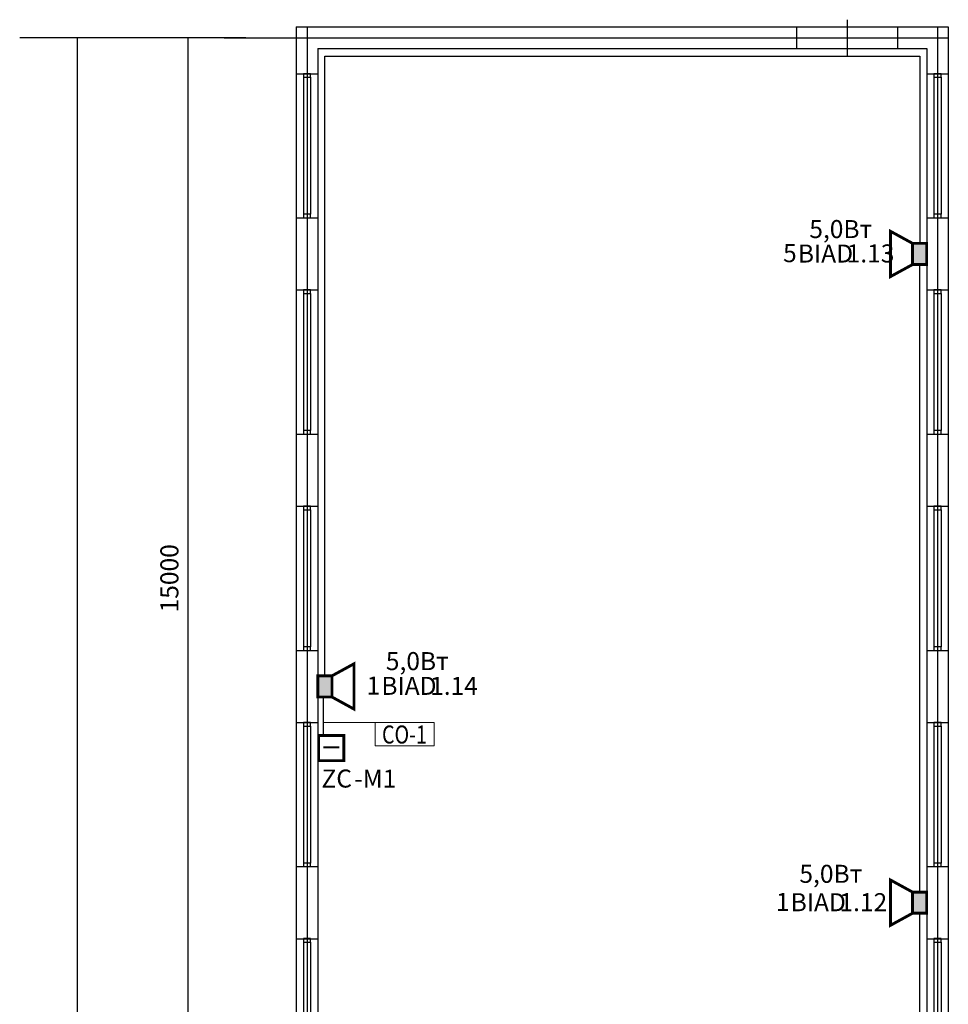
# Model space of a CAD drawing. Units: millimetres. Extents: x -84147 to 2219274, y 21884 to 209717.
# Drawn here: x 109769 to 122656, y 160765 to 174425 of the extents above; entities that cross this region are included whole.
import ezdxf
from ezdxf.enums import TextEntityAlignment as Align

# ---------------------------------------------------------------- set-up
doc = ezdxf.new("R2010")
doc.units = ezdxf.units.MM
doc.set_wipeout_variables(frame=1)
doc.layers.add('!СОУЭ_свет', color=3, linetype='Continuous', lineweight=30)
doc.layers.add('020_текст', color=7, linetype='Continuous', lineweight=20)
doc.layers.add('Архитектура', color=253, linetype='Continuous')
doc.layers.add('СОУЭ_звук', color=3, linetype='Continuous')
doc.styles.add('350 Arial narrow', font='ARIALN.TTF', dxfattribs={"height": 350})
doc.styles.get("Standard").update_dxf_attribs({"font": 'arial.ttf', "height": 250})
doc.styles.add('мой', font='ARIALN.TTF', dxfattribs={"height": 180})
doc.styles.add('мой 250', font='ARIALN.TTF', dxfattribs={"height": 250})
doc.dimstyles.new('2', dxfattribs={"dimtxt": 250, "dimasz": 2.5, "dimexe": 800, "dimexo": 0.625, "dimgap": 100, "dimtad": 1, "dimtxsty": 'Standard', "dimblk": 'OBLIQUE', "dimcen": 2.5, "dimclre": 256, "dimadec": 0, "dimazin": 0, "dimtfac": 1, "dimtmove": 0, "dimatfit": 0, "dimfxl": 800, "dimfxlon": 1, "dimarcsym": 0})

# ---------------------------------------------------------------- blocks, each defined once
blk = doc.blocks.new('Окно 2000 н')
at = {"layer": 'Архитектура'}
for p, q in [((-300, 2000), (0, 2000)), ((-300, 2000), (-300, 0)), ((-100, 2001), (-200, 2001)), ((-200, 2001), (-200, 1951)), ((-200, 1951), (-200, 50)), ((-200, 1951), (-100, 1951)), ((-100, 1951), (-100, 2001)), ((-100, 1951), (-100, 50)), ((0, 2000), (0, 0)), ((-300, 0), (0, 0)), ((-100, 50), (-200, 50)), ((-200, 50), (-200, 0)), ((-200, 0), (-100, 0)), ((-150, 0), (-150, 0)), ((-100, 0), (-100, 50))]:
    blk.add_line(p, q, dxfattribs=at)
blk = doc.blocks.new('_Oblique')
at = {"color": 0, "linetype": 'ByBlock', "lineweight": -2}
blk.add_line((-0.5, -0.5), (0.5, 0.5), dxfattribs=at)
blk = doc.blocks.new('*D106')
at = {"layer": 'Defpoints', "color": 0, "transparency": 16777216}
for p in [(112606, 174175), (110569, 139875), (112606, 139875)]:
    blk.add_point(p, dxfattribs=at)
at = {"layer": 'Архитектура', "lineweight": -2, "transparency": 16777216}
for p, q in [((111369, 174175), (109769, 174175)), ((111369, 139875), (109769, 139875))]:
    blk.add_line(p, q, dxfattribs=at)
at = {"layer": 'Архитектура', "color": 0, "lineweight": -2, "transparency": 16777216}
blk.add_line((110569, 174175), (110569, 139875), dxfattribs=at)
at = {"layer": 'Архитектура', "color": 0, "lineweight": -2, "transparency": 16777216, "xscale": 2.5, "yscale": 2.5, "zscale": 2.5}
for p, rotation in [((110569, 174175), 90), ((110569, 139875), 270)]:
    blk.add_blockref('_Oblique', p, dxfattribs=dict(at, rotation=rotation))
at = {"layer": 'Архитектура', "color": 0, "transparency": 16777216, "insert": (110341, 157025), "char_height": 250, "attachment_point": 5, "rotation": 90}
blk.add_mtext('34300', dxfattribs=at)
blk = doc.blocks.new('*D89')
at = {"layer": 'Defpoints', "color": 0, "transparency": 16777216}
for p in [(112106, 174175), (114318, 174175), (114318, 159175)]:
    blk.add_point(p, dxfattribs=at)
at = {"layer": 'Архитектура', "lineweight": -2, "transparency": 16777216}
for p, q in [((112906, 174175), (111306, 174175)), ((112906, 159175), (111306, 159175))]:
    blk.add_line(p, q, dxfattribs=at)
at = {"layer": 'Архитектура', "color": 0, "lineweight": -2, "transparency": 16777216}
blk.add_line((112106, 159175), (112106, 174175), dxfattribs=at)
at = {"layer": 'Архитектура', "color": 0, "lineweight": -2, "transparency": 16777216, "xscale": 2.5, "yscale": 2.5, "zscale": 2.5}
for p, rotation in [((112106, 174175), 90), ((112106, 159175), 270)]:
    blk.add_blockref('_Oblique', p, dxfattribs=dict(at, rotation=rotation))
at = {"layer": 'Архитектура', "color": 0, "transparency": 16777216, "insert": (111879, 166675), "char_height": 250, "attachment_point": 5, "rotation": 90}
blk.add_mtext('15000', dxfattribs=at)
blk = doc.blocks.new('*U127')
at = {"color": 7, "style": 'мой'}
blk.add_text('BIAD', height=250, dxfattribs=at).set_placement((631, -117))
blk.add_attdef('№', (1308, -117), '', height=250, dxfattribs=at)
blk.add_wipeout([(251, -314), (251, 309), (-54, 147), (-54, -147)])
blk.add_wipeout([(-54, -147), (-251, -147), (-251, 147), (-54, 147)])
h = blk.add_hatch(color=5)
h.dxf.hatch_style = 1
h.paths.add_polyline_path([(-251, -147), (-54, -147), (-54, 147), (-251, 147)])
at = {"const_width": 40}
blk.add_lwpolyline([(-54, -147), (251, -314), (251, 314), (-54, 147), (-251, 147), (-251, -147)], close=True, dxfattribs=at)
blk.add_lwpolyline([(-54, 147), (-54, -147)], dxfattribs=at)
at = {"color": 7, "style": 'мой'}
blk.add_attdef('#ARK', text='', height=250, dxfattribs=at).set_placement((615, -113), align=Align.RIGHT)
blk = doc.blocks.new('*U128')
at = {"color": 7, "style": 'мой'}
blk.add_text('BIAD', height=250, dxfattribs=at).set_placement((-1537, -119))
blk.add_attdef('#ARK', text='', height=250, dxfattribs=at).set_placement((-1553, -114), align=Align.RIGHT)
blk.add_attdef('№', (-860, -118), '', height=250, dxfattribs=at)
blk.add_wipeout([(-251, 314), (-251, -309), (54, -147), (54, 147)])
blk.add_wipeout([(54, 147), (251, 147), (251, -147), (54, -147)])
h = blk.add_hatch(color=5)
h.dxf.hatch_style = 1
h.paths.add_polyline_path([(251, 147), (54, 147), (54, -147), (251, -147)])
at = {"const_width": 40}
blk.add_lwpolyline([(54, 147), (-251, 314), (-251, -314), (54, -147), (251, -147), (251, 147)], close=True, dxfattribs=at)
blk.add_lwpolyline([(54, -147), (54, 147)], dxfattribs=at)
blk = doc.blocks.new('*U155')
at = {"color": 7, "style": 'мой'}
blk.add_text('BIAD', height=250, dxfattribs=at).set_placement((-1637, -119))
blk.add_attdef('#ARK', text='', height=250, dxfattribs=at).set_placement((-1653, -114), align=Align.RIGHT)
blk.add_attdef('№', (-960, -118), '', height=250, dxfattribs=at)
blk.add_wipeout([(-251, 314), (-251, -309), (54, -147), (54, 147)])
blk.add_wipeout([(54, 147), (251, 147), (251, -147), (54, -147)])
h = blk.add_hatch(color=5)
h.dxf.hatch_style = 1
h.paths.add_polyline_path([(251, 147), (54, 147), (54, -147), (251, -147)])
at = {"const_width": 40}
blk.add_lwpolyline([(54, 147), (-251, 314), (-251, -314), (54, -147), (251, -147), (251, 147)], close=True, dxfattribs=at)
blk.add_lwpolyline([(54, -147), (54, 147)], dxfattribs=at)
blk = doc.blocks.new('*U178')
at = {"lineweight": 5}
blk.add_wipeout([(-291.8, 120.4), (297.7, 120.4), (297.7, -114.5), (-291.8, -114.5)], dxfattribs=at)
blk.add_lwpolyline([(-291.8, 120.4), (297.7, 120.4), (297.7, -114.5), (-291.8, -114.5)], close=True, dxfattribs=at)
at = {"style": 'мой', "width": 0.8}
blk.add_attdef('№КАБЕЛЯ', text='', height=180, dxfattribs=at).set_placement((0, -89.8), align=Align.CENTER)
blk = doc.blocks.new('*U246')
at = {"color": 7, "style": 'мой 250'}
blk.add_text('ZC', height=250, dxfattribs=at).set_placement((77, -555), align=Align.CENTER)
blk.add_attdef('#SC', text='', height=250, dxfattribs=at).set_placement((-166, -555), align=Align.RIGHT)
blk.add_attdef('№SC', (319, -556), '', height=250, dxfattribs=at)
blk.add_wipeout([(-173, 168), (177, 168), (177, -182), (-173, -182)])
at = {"const_width": 40}
blk.add_lwpolyline([(-173, 168), (177, 168), (177, -182), (-173, -182)], close=True, dxfattribs=at)
at = {"ltscale": 6, "const_width": 30}
blk.add_lwpolyline([(112, 2), (-109, 2)], dxfattribs=at)

msp = doc.modelspace()

# ---------------------------------------------------------------- linework, layer by layer
at = {"layer": 'Архитектура'}
for p, q in [((113606.494, 174324.999), (122656.494, 174324.999)), ((113606.494, 174324.999), (113606.494, 173674.999)), ((113756.494, 174310.625), (113756.494, 138724.999)), ((120556.494, 174024.999), (120556.494, 174324.999)), ((121256.494, 173924.999), (121256.494, 174424.999)), ((121956.494, 174024.999), (121956.494, 174324.999)), ((122506.494, 174321.396), (122506.494, 139724.999)), ((122506.494, 174310.625), (122506.494, 138724.999)), ((122656.494, 174324.999), (122656.494, 173674.999)), ((112606.494, 174174.999), (122656.494, 174174.999)), ((113906.494, 174024.999), (122356.494, 174024.999)), ((113906.494, 174024.999), (113906.494, 173674.999)), ((121956.494, 174024.999), (121956.494, 174024.999)), ((122356.494, 174024.999), (122356.494, 173674.999)), ((122356.494, 174024.999), (122356.494, 173674.999)), ((113606.494, 173674.999), (113606.494, 173674.999)), ((113606.494, 173674.999), (113906.494, 173674.999)), ((122356.494, 173674.999), (122656.494, 173674.999)), ((113606.494, 171674.999), (113606.494, 170674.999)), ((113606.494, 171674.999), (113906.494, 171674.999)), ((113906.494, 171674.999), (113906.494, 170674.999)), ((122356.494, 171674.999), (122356.494, 170674.999)), ((122356.494, 171674.999), (122656.494, 171674.999)), ((122656.494, 171674.999), (122656.494, 170674.999)), ((113606.494, 170674.999), (113906.494, 170674.999)), ((122356.494, 170674.999), (122656.494, 170674.999)), ((113606.494, 168674.999), (113606.494, 167674.999)), ((113606.494, 168674.999), (113906.494, 168674.999)), ((113906.494, 168674.999), (113906.494, 167674.999)), ((122356.494, 168674.999), (122356.494, 167674.999)), ((122356.494, 168674.999), (122656.494, 168674.999)), ((122656.494, 168674.999), (122656.494, 167674.999)), ((113606.494, 167674.999), (113906.494, 167674.999)), ((122356.494, 167674.999), (122656.494, 167674.999)), ((113606.494, 165674.999), (113606.494, 164674.999)), ((113606.494, 165674.999), (113906.494, 165674.999)), ((113906.494, 165674.999), (113906.494, 164674.999)), ((122356.494, 165674.999), (122356.494, 164674.999)), ((122356.494, 165674.999), (122656.494, 165674.999)), ((122656.494, 165674.999), (122656.494, 164674.999)), ((113606.494, 164674.999), (113906.494, 164674.999)), ((122356.494, 164674.999), (122656.494, 164674.999)), ((113606.494, 162674.999), (113606.494, 161674.999)), ((113606.494, 162674.999), (113906.494, 162674.999)), ((113906.494, 162674.999), (113906.494, 161674.999)), ((122356.494, 162674.999), (122356.494, 161674.999)), ((122356.494, 162674.999), (122656.494, 162674.999)), ((122656.494, 162674.999), (122656.494, 161674.999)), ((113606.494, 161674.999), (113906.494, 161674.999))]:
    msp.add_line(p, q, dxfattribs=at)
at = {"layer": 'СОУЭ_звук', "lineweight": 30}
msp.add_line((114004.697, 173920), (122260, 173920), dxfattribs=at)

# ---------------------------------------------------------------- block references
at = {"layer": '020_текст', "lineweight": 5, "xscale": 1.3888, "yscale": 1.3888, "zscale": 1.3888}
msp.add_blockref('*U178', (115108.725, 164507.783), dxfattribs=at).add_auto_attribs({'№КАБЕЛЯ': 'СО-1'})
at = {"layer": 'Архитектура'}
for p in [(113906.494, 171674.999), (122656.494, 171674.999), (113906.494, 168674.999), (122656.494, 168674.999), (113906.494, 165674.999), (122656.494, 165674.999), (113906.494, 162674.999), (122656.494, 162674.999), (113906.494, 159674.999), (122656.494, 159674.999)]:
    msp.add_blockref('Окно 2000 н', p, dxfattribs=at)

# ---------------------------------------------------------------- dimensions: what is measured, and where the dimension line sits
dim = msp.add_linear_dim(base=(110569.121, 139874.999), p1=(112606.494, 174174.999), p2=(112606.494, 139874.999), angle=90, dimstyle='2', override={"dimtmove": 1}, dxfattribs=at)
dim.commit()
dim.dimension.update_dxf_attribs({"geometry": '*D106', "text_midpoint": (110569.121, 157024.999), "dimtype": 160})
dim = msp.add_linear_dim(base=(112106.494, 174174.999), p1=(114317.661, 159174.999), p2=(114317.661, 174174.999), angle=90, dimstyle='2', override={"dimtmove": 1}, dxfattribs=at)
dim.commit()
dim.dimension.update_dxf_attribs({"geometry": '*D89', "text_midpoint": (111878.851, 166674.999)})

# ---------------------------------------------------------------- next in the draw order: linework, layer by layer
at = {"layer": '020_текст', "lineweight": 5}
msp.add_line((114703.422, 164674.999), (113980.182, 164674.999), dxfattribs=at)

# ---------------------------------------------------------------- next in the draw order: block references
at = {"layer": '!СОУЭ_свет', "color": 7}
msp.add_blockref('*U246', (114092.048, 164327.016), dxfattribs=at).add_auto_attribs({'№SC': '-М1'})
at = {"layer": 'СОУЭ_звук'}
for name, p, values in [('*U128', (122105.646, 171174.999), {'№': '1.13', '#ARK': '5'}), ('*U127', (114157.343, 165174.999), {'№': '1.14', '#ARK': '1'}), ('*U155', (122105.646, 162174.999), {'№': '1.12', '#ARK': '1'})]:
    msp.add_blockref(name, p, dxfattribs=at).add_auto_attribs(values)

# ---------------------------------------------------------------- next in the draw order: linework, layer by layer
at = {"layer": 'СОУЭ_звук', "lineweight": 30}
for p, q in [((114004.697, 165322.303), (114004.697, 173920)), ((122260, 173920), (122260, 171322.303)), ((122258.292, 171027.695), (122258.292, 162322.303)), ((113980.182, 165027.695), (113980.182, 164495.109)), ((122258.292, 162027.695), (122258.292, 159410))]:
    msp.add_line(p, q, dxfattribs=at)

# ---------------------------------------------------------------- next in the draw order: texts
at = {"layer": '020_текст', "color": 0, "lineweight": 5, "style": '350 Arial narrow'}
for p in [(121125.413, 171520.322), (115248.79, 165526.301), (120988.197, 162575.179)]:
    msp.add_text(' 5,0Вт', height=250, dxfattribs=at).set_placement(p, align=Align.MIDDLE_CENTER)

doc.saveas('drawing.dxf')
